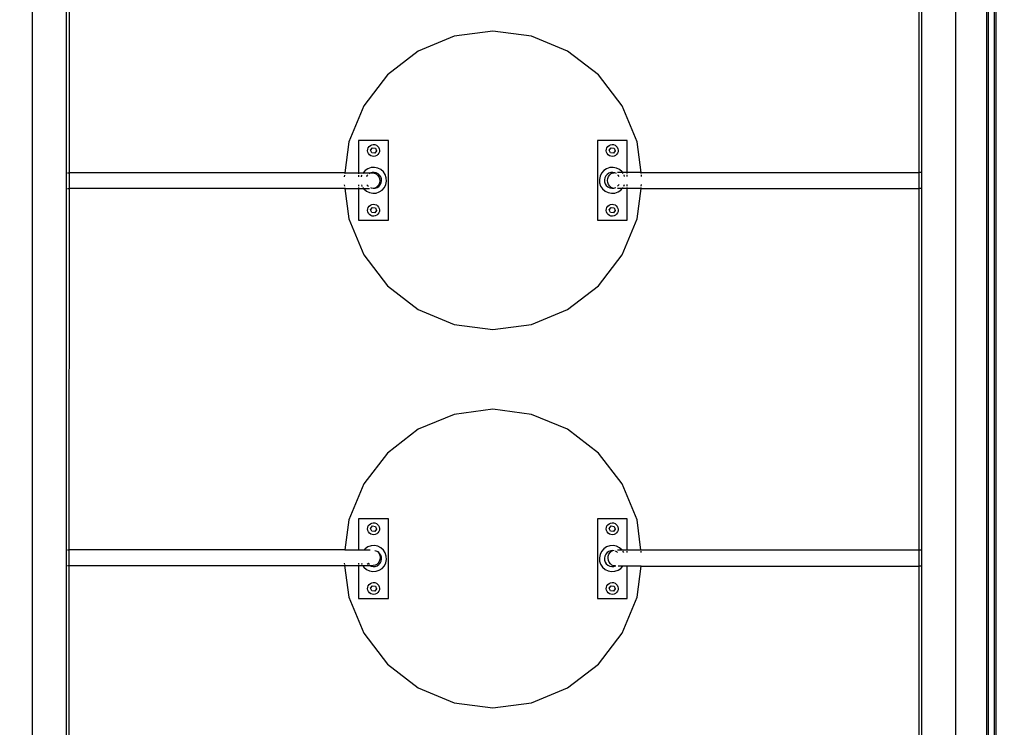
# Model space of a CAD drawing. Units: millimetres. Extents: x 1323 to 13854, y 973 to 14202.
# Drawn here: x 6520 to 7510, y 6988 to 7699 of the extents above; entities that cross this region are included whole.
import ezdxf

# ---------------------------------------------------------------- set-up
doc = ezdxf.new("R2010")
doc.units = ezdxf.units.MM
doc.layers.add('Bergen', color=7, linetype='Continuous')
doc.layers.add('Mått', color=7, linetype='Continuous')
doc.styles.get("Standard").update_dxf_attribs({"font": 'arial.ttf', "height": 185})
doc.dimstyles.new('LF', dxfattribs={"dimtxt": 185, "dimasz": 120, "dimexe": 50, "dimexo": 300, "dimgap": 50, "dimtad": 1, "dimtih": 1, "dimtoh": 1, "dimdec": 0, "dimrnd": 10, "dimtxsty": 'Standard', "dimcen": 2.5, "dimadec": 0, "dimazin": 0, "dimtfac": 1, "dimtdec": 0, "dimtmove": 0, "dimatfit": 3, "dimfxl": 1, "dimarcsym": 0})

# ---------------------------------------------------------------- blocks, each defined once
blk = doc.blocks.new('*D3')
at = {"layer": 'Defpoints', "color": 0, "transparency": 16777216}
for p in [(3649.7, 13407.06), (8995.55, 973.06), (13269.6, 973.06)]:
    blk.add_point(p, dxfattribs=at)
at = {"layer": 'Mått', "color": 0, "lineweight": -2, "transparency": 16777216}
for p, q in [((3949.7, 13407.06), (13319.6, 13407.06)), ((13269.6, 13287.06), (13269.6, 7334.58)), ((13269.6, 1093.06), (13269.6, 7045.54)), ((9295.55, 973.06), (13319.6, 973.06))]:
    blk.add_line(p, q, dxfattribs=at)
at = {"layer": 'Mått', "color": 0, "transparency": 16777216}
for points in [[(13249.6, 13287.06), (13289.6, 13287.06), (13269.6, 13407.06)], [(13249.6, 1093.06), (13289.6, 1093.06), (13269.6, 973.06)]]:
    blk.add_solid(points, dxfattribs=at)
at = {"layer": 'Mått', "color": 0, "transparency": 16777216, "insert": (13269.6, 7190.06), "char_height": 185, "attachment_point": 5}
blk.add_mtext('12430mm', dxfattribs=at)
blk = doc.blocks.new('*D4')
at = {"layer": 'Defpoints', "color": 0, "transparency": 16777216}
for p in [(12573.82, 13644.73), (1322.93, 11070.12), (12573.82, 5665.68)]:
    blk.add_point(p, dxfattribs=at)
at = {"layer": 'Mått', "color": 0, "lineweight": -2, "transparency": 16777216}
for p, q in [((1322.93, 11370.12), (1322.93, 13694.73)), ((12573.82, 5965.68), (12573.82, 13694.73)), ((1442.93, 13644.73), (12453.82, 13644.73))]:
    blk.add_line(p, q, dxfattribs=at)
at = {"layer": 'Mått', "color": 0, "transparency": 16777216}
for points in [[(1442.93, 13664.73), (1442.93, 13624.73), (1322.93, 13644.73)], [(12453.82, 13664.73), (12453.82, 13624.73), (12573.82, 13644.73)]]:
    blk.add_solid(points, dxfattribs=at)
at = {"layer": 'Mått', "color": 0, "transparency": 16777216, "insert": (6948.37, 13789.19), "char_height": 185, "attachment_point": 5}
blk.add_mtext('11250mm', dxfattribs=at)

msp = doc.modelspace()

# ---------------------------------------------------------------- linework, layer by layer
at = {"layer": 'Bergen'}
for p, q in [((7461.19, 8117.66), (7461.19, 6191.31)), ((6533.2, 6191.05), (6533.2, 8117.39)), ((7492.19, 8094.47), (7492.19, 6245.41)), ((7494.02, 8094.47), (7494.02, 6245.41)), ((7500.37, 6245.41), (7500.37, 8094.47)), ((7502.2, 6245.41), (7502.2, 8094.47)), ((7426.92, 8083.39), (7426.89, 6248.64)), ((6567.47, 6225.32), (6567.51, 8060.07)), ((6570.2, 7545.51), (6570.2, 7908.8)), ((7424.21, 7908.41), (7424.2, 7545.65)), ((6957.24, 7682.76), (6921.06, 7667.78)), ((6996.06, 7687.87), (6957.24, 7682.76)), ((7034.89, 7682.76), (6996.06, 7687.87)), ((7071.06, 7667.78), (7034.89, 7682.76)), ((6921.06, 7667.78), (6890, 7643.94)), ((7102.13, 7643.94), (7071.06, 7667.78)), ((6890, 7643.94), (6866.16, 7612.87)), ((7125.97, 7612.87), (7102.13, 7643.94)), ((6866.16, 7612.87), (6851.17, 7576.7)), ((7140.95, 7576.7), (7125.97, 7612.87)), ((6851.17, 7576.7), (6847.07, 7545.51)), ((6891.06, 7577.87), (6861.06, 7577.87)), ((6861.06, 7577.87), (6861.06, 7545.51)), ((6872.87, 7572.95), (6874.29, 7573.61)), ((6874.29, 7573.61), (6875.83, 7573.87)), ((6875.83, 7573.87), (6877.39, 7573.73)), ((6877.39, 7573.73), (6878.86, 7573.18)), ((6878.86, 7573.18), (6880.14, 7572.28)), ((6891.06, 7497.87), (6891.06, 7577.87)), ((7131.06, 7577.87), (7101.06, 7577.87)), ((7101.06, 7577.87), (7101.06, 7497.87)), ((7112.87, 7572.95), (7114.29, 7573.61)), ((7114.29, 7573.61), (7115.83, 7573.87)), ((7115.83, 7573.87), (7117.39, 7573.73)), ((7117.39, 7573.73), (7118.86, 7573.18)), ((7118.86, 7573.18), (7120.14, 7572.28)), ((7131.06, 7545.65), (7131.06, 7577.87)), ((7145.04, 7545.65), (7140.95, 7576.7)), ((6870.07, 7567.64), (6870.21, 7569.2)), ((6870.33, 7566.1), (6870.07, 7567.64)), ((6870.21, 7569.2), (6870.76, 7570.67)), ((6870.99, 7564.68), (6870.33, 7566.1)), ((6870.76, 7570.67), (6871.66, 7571.95)), ((6871.99, 7563.47), (6870.99, 7564.68)), ((6871.66, 7571.95), (6872.87, 7572.95)), ((6873.26, 7562.57), (6871.99, 7563.47)), ((6873.09, 7568.26), (6874.91, 7570.64)), ((6874.24, 7565.49), (6873.09, 7568.26)), ((6877.22, 7565.11), (6874.24, 7565.49)), ((6874.91, 7570.64), (6877.88, 7570.26)), ((6879.04, 7567.49), (6877.22, 7565.11)), ((6877.88, 7570.26), (6879.04, 7567.49)), ((6880.47, 7563.8), (6879.26, 7562.8)), ((6880.14, 7572.28), (6881.14, 7571.07)), ((6881.37, 7565.08), (6880.47, 7563.8)), ((6881.14, 7571.07), (6881.79, 7569.65)), ((6881.91, 7566.55), (6881.37, 7565.08)), ((6881.79, 7569.65), (6882.06, 7568.1)), ((6882.06, 7568.1), (6881.91, 7566.55)), ((7110.07, 7567.64), (7110.21, 7569.2)), ((7110.33, 7566.1), (7110.07, 7567.64)), ((7110.21, 7569.2), (7110.76, 7570.67)), ((7110.99, 7564.68), (7110.33, 7566.1)), ((7110.76, 7570.67), (7111.66, 7571.95)), ((7111.99, 7563.47), (7110.99, 7564.68)), ((7111.66, 7571.95), (7112.87, 7572.95)), ((7113.26, 7562.57), (7111.99, 7563.47)), ((7113.09, 7568.26), (7114.91, 7570.64)), ((7114.24, 7565.49), (7113.09, 7568.26)), ((7117.22, 7565.11), (7114.24, 7565.49)), ((7114.91, 7570.64), (7117.88, 7570.26)), ((7119.04, 7567.49), (7117.22, 7565.11)), ((7117.88, 7570.26), (7119.04, 7567.49)), ((7120.47, 7563.8), (7119.26, 7562.8)), ((7120.14, 7572.28), (7121.14, 7571.07)), ((7121.37, 7565.08), (7120.47, 7563.8)), ((7121.14, 7571.07), (7121.79, 7569.65)), ((7121.91, 7566.55), (7121.37, 7565.08)), ((7121.79, 7569.65), (7122.06, 7568.1)), ((7122.06, 7568.1), (7121.91, 7566.55)), ((6874.73, 7562.02), (6873.26, 7562.57)), ((6876.29, 7561.88), (6874.73, 7562.02)), ((6877.84, 7562.14), (6876.29, 7561.88)), ((6879.26, 7562.8), (6877.84, 7562.14)), ((7114.73, 7562.02), (7113.26, 7562.57)), ((7116.29, 7561.88), (7114.73, 7562.02)), ((7117.84, 7562.14), (7116.29, 7561.88)), ((7119.26, 7562.8), (7117.84, 7562.14)), ((6568.21, 7545.51), (6568.85, 7545.51)), ((6569.13, 7545.51), (6569.59, 7545.51)), ((6569.78, 7545.51), (6570.2, 7545.51)), ((6570.2, 7529.51), (6570.2, 7545.51)), ((6847.07, 7545.51), (6570.2, 7545.51)), ((6847.07, 7545.51), (6846.93, 7544.44)), ((6847.07, 7545.51), (6861.06, 7545.51)), ((6861.06, 7545.51), (6861.06, 7544.44)), ((6861.06, 7545.51), (6865.59, 7545.51)), ((6865.27, 7545.14), (6864.92, 7544.44)), ((6865.59, 7545.51), (6865.27, 7545.14)), ((6867.52, 7547.7), (6865.59, 7545.51)), ((6865.59, 7545.51), (6872.09, 7545.51)), ((6870.35, 7549.58), (6867.52, 7547.7)), ((6873.58, 7550.67), (6870.35, 7549.58)), ((6872.57, 7545.06), (6871.65, 7544.44)), ((6873.29, 7545.3), (6872.57, 7545.06)), ((6873.29, 7545.3), (6874.81, 7545.51)), ((6873.93, 7545.51), (6873.29, 7545.3)), ((6876.98, 7550.89), (6873.58, 7550.67)), ((6874.55, 7545.72), (6873.93, 7545.51)), ((6873.93, 7545.51), (6874.81, 7545.51)), ((6876.64, 7545.86), (6874.55, 7545.72)), ((6874.81, 7545.51), (6876.74, 7545.24)), ((6878.68, 7545.45), (6876.64, 7545.86)), ((6876.74, 7545.24), (6878.54, 7544.44)), ((6880.32, 7550.22), (6876.98, 7550.89)), ((6878.54, 7544.44), (6880.09, 7543.17)), ((6880.56, 7544.52), (6878.68, 7545.45)), ((6883.37, 7548.71), (6880.32, 7550.22)), ((6882.12, 7543.14), (6880.56, 7544.52)), ((6885.92, 7546.46), (6883.37, 7548.71)), ((6887.81, 7543.62), (6885.92, 7546.46)), ((6888.9, 7540.39), (6887.81, 7543.62)), ((7105.27, 7545.14), (7103.76, 7542.09)), ((7107.52, 7547.7), (7105.27, 7545.14)), ((7110.35, 7549.58), (7107.52, 7547.7)), ((7110.84, 7543.9), (7109.46, 7542.33)), ((7113.58, 7550.67), (7110.35, 7549.58)), ((7112.57, 7545.06), (7110.84, 7543.9)), ((7114.55, 7545.72), (7112.57, 7545.06)), ((7113.48, 7543.31), (7115.02, 7544.58)), ((7116.98, 7550.89), (7113.58, 7550.67)), ((7116.64, 7545.86), (7114.55, 7545.72)), ((7115.02, 7544.58), (7116.83, 7545.38)), ((7118.11, 7545.56), (7116.64, 7545.86)), ((7116.83, 7545.38), (7118.11, 7545.56)), ((7120.32, 7550.22), (7116.98, 7550.89)), ((7118.68, 7545.45), (7118.11, 7545.56)), ((7120.43, 7544.58), (7118.68, 7545.45)), ((7123.37, 7548.71), (7120.32, 7550.22)), ((7126.46, 7545.65), (7121.48, 7545.65)), ((7125.92, 7546.46), (7123.37, 7548.71)), ((7126.46, 7545.65), (7125.92, 7546.46)), ((7127.17, 7544.58), (7126.46, 7545.65)), ((7131.06, 7545.65), (7126.46, 7545.65)), ((7131.06, 7544.58), (7131.06, 7545.65)), ((7145.04, 7545.65), (7131.06, 7545.65)), ((7145.18, 7544.58), (7145.04, 7545.65)), ((7145.04, 7545.65), (7424.2, 7545.65)), ((7424.62, 7545.65), (7424.2, 7545.65)), ((7424.2, 7545.65), (7424.2, 7529.65)), ((7425.27, 7545.65), (7424.8, 7545.65)), ((7426.18, 7545.65), (7425.54, 7545.65)), ((6846.76, 7543.17), (6846.54, 7541.51)), ((6846.64, 7533.51), (6846.86, 7531.86)), ((6861.06, 7543.17), (6861.06, 7541.51)), ((6861.06, 7533.51), (6861.06, 7531.86)), ((6863.76, 7542.09), (6863.64, 7541.51)), ((6864.29, 7543.17), (6863.76, 7542.09)), ((6863.92, 7533.51), (6864.39, 7532.13)), ((6869.46, 7542.33), (6869.05, 7541.51)), ((6870.19, 7543.17), (6869.46, 7542.33)), ((6869.47, 7533.51), (6870.07, 7532.61)), ((6880.09, 7543.17), (6881.28, 7541.51)), ((6881.28, 7533.51), (6880.09, 7531.86)), ((6881.28, 7541.51), (6882.02, 7539.58)), ((6882.02, 7535.44), (6881.28, 7533.51)), ((6882.02, 7539.58), (6882.28, 7537.51)), ((6882.28, 7537.51), (6882.02, 7535.44)), ((6883.28, 7541.4), (6882.12, 7543.14)), ((6882.74, 7533.42), (6883.67, 7535.29)), ((6883.95, 7539.42), (6883.28, 7541.4)), ((6883.67, 7535.29), (6884.08, 7537.34)), ((6884.08, 7537.34), (6883.95, 7539.42)), ((6886.93, 7530.61), (6888.44, 7533.66)), ((6888.44, 7533.66), (6889.11, 7537)), ((6889.11, 7537), (6888.9, 7540.39)), ((7103.76, 7542.09), (7103.09, 7538.75)), ((7103.09, 7538.75), (7103.3, 7535.35)), ((7103.3, 7535.35), (7104.39, 7532.13)), ((7108.53, 7540.46), (7108.12, 7538.41)), ((7108.12, 7538.41), (7108.25, 7536.33)), ((7108.25, 7536.33), (7108.92, 7534.35)), ((7109.46, 7542.33), (7108.53, 7540.46)), ((7108.92, 7534.35), (7110.07, 7532.61)), ((7111.29, 7537.65), (7111.54, 7539.72)), ((7111.54, 7535.58), (7111.29, 7537.65)), ((7111.54, 7539.72), (7112.29, 7541.65)), ((7112.29, 7533.65), (7111.54, 7535.58)), ((7112.29, 7541.65), (7113.48, 7543.31)), ((7113.48, 7532), (7112.29, 7533.65)), ((7122.12, 7543.14), (7121.93, 7543.31)), ((7123.11, 7541.65), (7122.12, 7543.14)), ((7122.74, 7533.42), (7122.86, 7533.65)), ((7127.62, 7532), (7128.44, 7533.65)), ((7128.47, 7541.65), (7127.91, 7543.31)), ((7131.06, 7541.65), (7131.06, 7543.31)), ((7131.06, 7532), (7131.06, 7533.65)), ((7145.29, 7532), (7145.51, 7533.65)), ((7145.57, 7541.65), (7145.35, 7543.31)), ((6568.21, 7529.51), (6568.85, 7529.51)), ((6569.13, 7529.51), (6569.59, 7529.51)), ((6569.78, 7529.51), (6570.2, 7529.51)), ((6570.19, 7166.79), (6570.2, 7529.51)), ((6847.16, 7529.51), (6570.2, 7529.51)), ((6847.02, 7530.58), (6847.16, 7529.51)), ((6847.16, 7529.51), (6851.17, 7499.05)), ((6847.16, 7529.51), (6861.06, 7529.51)), ((6861.06, 7530.58), (6861.06, 7529.51)), ((6861.06, 7529.51), (6861.06, 7497.87)), ((6861.06, 7529.51), (6866.13, 7529.51)), ((6864.39, 7532.13), (6864.57, 7531.86)), ((6865.42, 7530.58), (6866.13, 7529.51)), ((6866.13, 7529.51), (6866.28, 7529.29)), ((6866.13, 7529.51), (6872.09, 7529.51)), ((6866.28, 7529.29), (6868.83, 7527.04)), ((6868.83, 7527.04), (6871.88, 7525.53)), ((6870.07, 7532.61), (6870.93, 7531.86)), ((6871.88, 7525.53), (6875.22, 7524.86)), ((6872.95, 7530.58), (6873.51, 7530.3)), ((6873.51, 7530.3), (6875.56, 7529.89)), ((6875.22, 7524.86), (6878.62, 7525.08)), ((6875.56, 7529.89), (6877.22, 7530)), ((6878.54, 7530.58), (6877.22, 7530)), ((6877.22, 7530), (6877.64, 7530.03)), ((6877.64, 7530.03), (6879.62, 7530.69)), ((6880.09, 7531.86), (6878.54, 7530.58)), ((6878.62, 7525.08), (6881.85, 7526.17)), ((6879.62, 7530.69), (6881.36, 7531.85)), ((6881.36, 7531.85), (6882.74, 7533.42)), ((6881.85, 7526.17), (6884.68, 7528.05)), ((6884.68, 7528.05), (6886.93, 7530.61)), ((7104.39, 7532.13), (7106.28, 7529.29)), ((7106.28, 7529.29), (7108.83, 7527.04)), ((7108.83, 7527.04), (7111.88, 7525.53)), ((7110.07, 7532.61), (7111.64, 7531.23)), ((7111.64, 7531.23), (7113.51, 7530.3)), ((7111.88, 7525.53), (7115.22, 7524.86)), ((7115.02, 7530.72), (7113.48, 7532)), ((7113.51, 7530.3), (7115.56, 7529.89)), ((7116.73, 7529.97), (7115.02, 7530.72)), ((7115.22, 7524.86), (7118.62, 7525.08)), ((7115.56, 7529.89), (7116.73, 7529.97)), ((7116.73, 7529.97), (7117.64, 7530.03)), ((7117.64, 7530.03), (7119.62, 7530.69)), ((7118.62, 7525.08), (7121.85, 7526.17)), ((7119.62, 7530.69), (7119.67, 7530.72)), ((7126.09, 7529.65), (7121.48, 7529.65)), ((7121.49, 7532), (7122.74, 7533.42)), ((7121.85, 7526.17), (7124.68, 7528.05)), ((7124.68, 7528.05), (7126.09, 7529.65)), ((7126.09, 7529.65), (7126.93, 7530.61)), ((7131.06, 7529.65), (7126.09, 7529.65)), ((7126.93, 7530.61), (7126.99, 7530.72)), ((7131.06, 7529.65), (7131.06, 7530.72)), ((7131.06, 7497.87), (7131.06, 7529.65)), ((7144.98, 7529.65), (7131.06, 7529.65)), ((7140.95, 7499.05), (7144.98, 7529.65)), ((7144.98, 7529.65), (7145.12, 7530.72)), ((7144.98, 7529.65), (7424.2, 7529.65)), ((7424.62, 7529.65), (7424.2, 7529.65)), ((7424.2, 7529.65), (7424.2, 7166.4)), ((7425.27, 7529.65), (7424.8, 7529.65)), ((7426.18, 7529.65), (7425.54, 7529.65)), ((6874.29, 7513.61), (6875.83, 7513.87)), ((6875.83, 7513.87), (6877.39, 7513.73)), ((6877.39, 7513.73), (6878.86, 7513.18)), ((7114.29, 7513.61), (7115.83, 7513.87)), ((7115.83, 7513.87), (7117.39, 7513.73)), ((7117.39, 7513.73), (7118.86, 7513.18)), ((6870.07, 7507.64), (6870.21, 7509.2)), ((6870.33, 7506.1), (6870.07, 7507.64)), ((6870.21, 7509.2), (6870.76, 7510.67)), ((6870.99, 7504.68), (6870.33, 7506.1)), ((6870.76, 7510.67), (6871.66, 7511.95)), ((6871.99, 7503.47), (6870.99, 7504.68)), ((6871.66, 7511.95), (6872.87, 7512.95)), ((6872.87, 7512.95), (6874.29, 7513.61)), ((6873.09, 7508.26), (6874.91, 7510.64)), ((6874.24, 7505.49), (6873.09, 7508.26)), ((6877.22, 7505.11), (6874.24, 7505.49)), ((6874.91, 7510.64), (6877.88, 7510.26)), ((6879.04, 7507.49), (6877.22, 7505.11)), ((6877.88, 7510.26), (6879.04, 7507.49)), ((6878.86, 7513.18), (6880.14, 7512.28)), ((6880.14, 7512.28), (6881.14, 7511.07)), ((6881.37, 7505.08), (6880.47, 7503.8)), ((6881.14, 7511.07), (6881.79, 7509.65)), ((6881.91, 7506.55), (6881.37, 7505.08)), ((6881.79, 7509.65), (6882.06, 7508.1)), ((6882.06, 7508.1), (6881.91, 7506.55)), ((7110.07, 7507.64), (7110.21, 7509.2)), ((7110.33, 7506.1), (7110.07, 7507.64)), ((7110.21, 7509.2), (7110.76, 7510.67)), ((7110.99, 7504.68), (7110.33, 7506.1)), ((7110.76, 7510.67), (7111.66, 7511.95)), ((7111.99, 7503.47), (7110.99, 7504.68)), ((7111.66, 7511.95), (7112.87, 7512.95)), ((7112.87, 7512.95), (7114.29, 7513.61)), ((7113.09, 7508.26), (7114.91, 7510.64)), ((7114.24, 7505.49), (7113.09, 7508.26)), ((7117.22, 7505.11), (7114.24, 7505.49)), ((7114.91, 7510.64), (7117.88, 7510.26)), ((7119.04, 7507.49), (7117.22, 7505.11)), ((7117.88, 7510.26), (7119.04, 7507.49)), ((7118.86, 7513.18), (7120.14, 7512.28)), ((7120.14, 7512.28), (7121.14, 7511.07)), ((7121.37, 7505.08), (7120.47, 7503.8)), ((7121.14, 7511.07), (7121.79, 7509.65)), ((7121.91, 7506.55), (7121.37, 7505.08)), ((7121.79, 7509.65), (7122.06, 7508.1)), ((7122.06, 7508.1), (7121.91, 7506.55)), ((6851.17, 7499.05), (6866.16, 7462.87)), ((6861.06, 7497.87), (6891.06, 7497.87)), ((6873.26, 7502.57), (6871.99, 7503.47)), ((6874.73, 7502.02), (6873.26, 7502.57)), ((6876.29, 7501.88), (6874.73, 7502.02)), ((6877.84, 7502.14), (6876.29, 7501.88)), ((6879.26, 7502.8), (6877.84, 7502.14)), ((6880.47, 7503.8), (6879.26, 7502.8)), ((7101.06, 7497.87), (7131.06, 7497.87)), ((7113.26, 7502.57), (7111.99, 7503.47)), ((7114.73, 7502.02), (7113.26, 7502.57)), ((7116.29, 7501.88), (7114.73, 7502.02)), ((7117.84, 7502.14), (7116.29, 7501.88)), ((7119.26, 7502.8), (7117.84, 7502.14)), ((7120.47, 7503.8), (7119.26, 7502.8)), ((7125.97, 7462.87), (7140.95, 7499.05)), ((6866.16, 7462.87), (6890, 7431.81)), ((7102.13, 7431.81), (7125.97, 7462.87)), ((6890, 7431.81), (6921.06, 7407.97)), ((7071.06, 7407.97), (7102.13, 7431.81)), ((6921.06, 7407.97), (6957.24, 7392.99)), ((7034.89, 7392.99), (7071.06, 7407.97)), ((6957.24, 7392.99), (6996.06, 7387.87)), ((6996.06, 7387.87), (7034.89, 7392.99)), ((6996.06, 7307.87), (6957.24, 7302.76)), ((7034.89, 7302.76), (6996.06, 7307.87)), ((6957.24, 7302.76), (6921.06, 7287.78)), ((7071.06, 7287.78), (7034.89, 7302.76)), ((6921.06, 7287.78), (6890, 7263.94)), ((7102.13, 7263.94), (7071.06, 7287.78)), ((6890, 7263.94), (6866.16, 7232.87)), ((7125.97, 7232.87), (7102.13, 7263.94)), ((6866.16, 7232.87), (6851.17, 7196.7)), ((7140.95, 7196.7), (7125.97, 7232.87)), ((6891.06, 7197.87), (6861.06, 7197.87)), ((6861.06, 7197.87), (6861.06, 7166.79)), ((6891.06, 7117.87), (6891.06, 7197.87)), ((7131.06, 7197.87), (7101.06, 7197.87)), ((7101.06, 7197.87), (7101.06, 7117.87)), ((7131.06, 7166.4), (7131.06, 7197.87)), ((6851.17, 7196.7), (6847.24, 7166.79)), ((6870.07, 7187.64), (6870.21, 7189.2)), ((6870.33, 7186.1), (6870.07, 7187.64)), ((6870.21, 7189.2), (6870.76, 7190.67)), ((6870.76, 7190.67), (6871.66, 7191.95)), ((6871.66, 7191.95), (6872.87, 7192.95)), ((6872.87, 7192.95), (6874.29, 7193.61)), ((6873.09, 7188.26), (6874.91, 7190.64)), ((6874.24, 7185.49), (6873.09, 7188.26)), ((6874.29, 7193.61), (6875.83, 7193.87)), ((6874.91, 7190.64), (6877.88, 7190.26)), ((6875.83, 7193.87), (6877.39, 7193.73)), ((6879.04, 7187.49), (6877.22, 7185.11)), ((6877.39, 7193.73), (6878.86, 7193.18)), ((6877.88, 7190.26), (6879.04, 7187.49)), ((6878.86, 7193.18), (6880.14, 7192.28)), ((6880.14, 7192.28), (6881.14, 7191.07)), ((6881.14, 7191.07), (6881.79, 7189.65)), ((6881.79, 7189.65), (6882.06, 7188.1)), ((6882.06, 7188.1), (6881.91, 7186.55)), ((7110.07, 7187.64), (7110.21, 7189.2)), ((7110.33, 7186.1), (7110.07, 7187.64)), ((7110.21, 7189.2), (7110.76, 7190.67)), ((7110.76, 7190.67), (7111.66, 7191.95)), ((7111.66, 7191.95), (7112.87, 7192.95)), ((7112.87, 7192.95), (7114.29, 7193.61)), ((7113.09, 7188.26), (7114.91, 7190.64)), ((7114.24, 7185.49), (7113.09, 7188.26)), ((7114.29, 7193.61), (7115.83, 7193.87)), ((7114.91, 7190.64), (7117.88, 7190.26)), ((7115.83, 7193.87), (7117.39, 7193.73)), ((7119.04, 7187.49), (7117.22, 7185.11)), ((7117.39, 7193.73), (7118.86, 7193.18)), ((7117.88, 7190.26), (7119.04, 7187.49)), ((7118.86, 7193.18), (7120.14, 7192.28)), ((7120.14, 7192.28), (7121.14, 7191.07)), ((7121.14, 7191.07), (7121.79, 7189.65)), ((7121.79, 7189.65), (7122.06, 7188.1)), ((7122.06, 7188.1), (7121.91, 7186.55)), ((7144.94, 7166.4), (7140.95, 7196.7)), ((6870.99, 7184.68), (6870.33, 7186.1)), ((6871.99, 7183.47), (6870.99, 7184.68)), ((6873.26, 7182.57), (6871.99, 7183.47)), ((6874.73, 7182.02), (6873.26, 7182.57)), ((6877.22, 7185.11), (6874.24, 7185.49)), ((6876.29, 7181.88), (6874.73, 7182.02)), ((6877.84, 7182.14), (6876.29, 7181.88)), ((6879.26, 7182.8), (6877.84, 7182.14)), ((6880.47, 7183.8), (6879.26, 7182.8)), ((6881.37, 7185.08), (6880.47, 7183.8)), ((6881.91, 7186.55), (6881.37, 7185.08)), ((7110.99, 7184.68), (7110.33, 7186.1)), ((7111.99, 7183.47), (7110.99, 7184.68)), ((7113.26, 7182.57), (7111.99, 7183.47)), ((7114.73, 7182.02), (7113.26, 7182.57)), ((7117.22, 7185.11), (7114.24, 7185.49)), ((7116.29, 7181.88), (7114.73, 7182.02)), ((7117.84, 7182.14), (7116.29, 7181.88)), ((7119.26, 7182.8), (7117.84, 7182.14)), ((7120.47, 7183.8), (7119.26, 7182.8)), ((7121.37, 7185.08), (7120.47, 7183.8)), ((7121.91, 7186.55), (7121.37, 7185.08)), ((6867.52, 7167.7), (6866.72, 7166.79)), ((6870.35, 7169.58), (6867.52, 7167.7)), ((6873.58, 7170.67), (6870.35, 7169.58)), ((6876.98, 7170.89), (6873.58, 7170.67)), ((6880.32, 7170.22), (6876.98, 7170.89)), ((6883.37, 7168.71), (6880.32, 7170.22)), ((6885.92, 7166.46), (6883.37, 7168.71)), ((7107.52, 7167.7), (7105.27, 7165.14)), ((7110.35, 7169.58), (7107.52, 7167.7)), ((7113.58, 7170.67), (7110.35, 7169.58)), ((7116.98, 7170.89), (7113.58, 7170.67)), ((7120.32, 7170.22), (7116.98, 7170.89)), ((7123.37, 7168.71), (7120.32, 7170.22)), ((7125.92, 7166.46), (7123.37, 7168.71)), ((6568.21, 7166.79), (6568.85, 7166.79)), ((6569.13, 7166.79), (6569.59, 7166.79)), ((6569.78, 7166.79), (6570.19, 7166.79)), ((6570.19, 7150.8), (6570.19, 7166.79)), ((6847.24, 7166.79), (6570.19, 7166.79)), ((6847.24, 7166.79), (6847.21, 7166.59)), ((6847.24, 7166.79), (6861.06, 7166.79)), ((6861.06, 7166.79), (6861.06, 7166.59)), ((6861.06, 7166.79), (6866.72, 7166.79)), ((6866.72, 7166.79), (6866.54, 7166.59)), ((6866.72, 7166.79), (6872.68, 7166.79)), ((6878.68, 7165.45), (6877.32, 7165.72)), ((6880.56, 7164.52), (6878.68, 7165.45)), ((6882.12, 7163.14), (6880.56, 7164.52)), ((6880.56, 7164.52), (6881.6, 7163.02)), ((6881.6, 7163.02), (6882.36, 7161.11)), ((6883.28, 7161.4), (6882.12, 7163.14)), ((6882.36, 7161.11), (6882.66, 7159.05)), ((6882.66, 7159.05), (6882.48, 7156.97)), ((6883.95, 7159.42), (6883.28, 7161.4)), ((6883.67, 7155.29), (6884.08, 7157.34)), ((6884.08, 7157.34), (6883.95, 7159.42)), ((6887.81, 7163.62), (6885.92, 7166.46)), ((6888.9, 7160.39), (6887.81, 7163.62)), ((6889.11, 7157), (6888.9, 7160.39)), ((7103.76, 7162.09), (7103.09, 7158.75)), ((7103.09, 7158.75), (7103.3, 7155.35)), ((7105.27, 7165.14), (7103.76, 7162.09)), ((7108.53, 7160.46), (7108.12, 7158.41)), ((7108.12, 7158.41), (7108.25, 7156.33)), ((7109.46, 7162.33), (7108.53, 7160.46)), ((7110.84, 7163.9), (7109.46, 7162.33)), ((7112.57, 7165.06), (7110.84, 7163.9)), ((7111.89, 7158.15), (7112.07, 7160.23)), ((7112.19, 7156.09), (7111.89, 7158.15)), ((7112.07, 7160.23), (7112.73, 7162.19)), ((7114.55, 7165.72), (7112.57, 7165.06)), ((7112.73, 7162.19), (7113.81, 7163.88)), ((7113.81, 7163.88), (7115.25, 7165.21)), ((7116.52, 7165.85), (7114.55, 7165.72)), ((7115.25, 7165.21), (7116.52, 7165.85)), ((7116.64, 7165.86), (7116.52, 7165.85)), ((7117.91, 7165.6), (7116.64, 7165.86)), ((7120.56, 7164.52), (7119.17, 7165.21)), ((7121.28, 7163.88), (7120.56, 7164.52)), ((7125.96, 7166.4), (7121.31, 7166.4)), ((7125.96, 7166.4), (7125.92, 7166.46)), ((7131.06, 7166.4), (7125.96, 7166.4)), ((7127.63, 7163.88), (7126.75, 7165.21)), ((7144.94, 7166.4), (7131.06, 7166.4)), ((7131.06, 7163.88), (7131.06, 7165.21)), ((7424.2, 7166.4), (7144.94, 7166.4)), ((7145.27, 7163.88), (7145.1, 7165.21)), ((7424.62, 7166.4), (7424.2, 7166.4)), ((7424.2, 7166.4), (7424.2, 7150.41)), ((7425.27, 7166.4), (7424.8, 7166.4)), ((7426.18, 7166.4), (7425.54, 7166.4)), ((6568.21, 7150.8), (6568.85, 7150.8)), ((6569.13, 7150.8), (6569.59, 7150.8)), ((6569.78, 7150.8), (6570.19, 7150.8)), ((6570.19, 6785.79), (6570.19, 7150.8)), ((6570.19, 7150.8), (6846.99, 7150.8)), ((6846.66, 7153.32), (6846.84, 7152)), ((6846.99, 7150.8), (6851.17, 7119.05)), ((6846.99, 7150.8), (6861.06, 7150.8)), ((6861.06, 7153.32), (6861.06, 7152)), ((6861.06, 7150.8), (6861.06, 7117.87)), ((6861.06, 7150.8), (6865.27, 7150.8)), ((6863.99, 7153.32), (6864.39, 7152.13)), ((6864.39, 7152.13), (6864.48, 7152)), ((6865.27, 7150.8), (6866.28, 7149.29)), ((6865.27, 7150.8), (6872.51, 7150.8)), ((6866.28, 7149.29), (6868.83, 7147.04)), ((6869.6, 7153.32), (6870.07, 7152.61)), ((6870.07, 7152.61), (6870.77, 7152)), ((6870.68, 7152.96), (6870.42, 7153.32)), ((6871.87, 7152), (6870.68, 7152.96)), ((6872.51, 7150.8), (6873.51, 7150.3)), ((6872.51, 7150.8), (6875.78, 7150.8)), ((6873.51, 7150.3), (6875.56, 7149.89)), ((6875.56, 7149.89), (6877.64, 7150.03)), ((6877.61, 7151.14), (6875.78, 7150.8)), ((6879.3, 7152), (6877.61, 7151.14)), ((6877.64, 7150.03), (6879.62, 7150.69)), ((6880.74, 7153.32), (6879.3, 7152)), ((6879.62, 7150.69), (6881.36, 7151.85)), ((6881.83, 7155.02), (6880.74, 7153.32)), ((6881.36, 7151.85), (6882.74, 7153.42)), ((6882.48, 7156.97), (6881.83, 7155.02)), ((6881.85, 7146.17), (6884.68, 7148.05)), ((6882.74, 7153.42), (6883.67, 7155.29)), ((6884.68, 7148.05), (6886.93, 7150.61)), ((6886.93, 7150.61), (6888.44, 7153.66)), ((6888.44, 7153.66), (6889.11, 7157)), ((7103.3, 7155.35), (7104.39, 7152.13)), ((7104.39, 7152.13), (7106.28, 7149.29)), ((7106.28, 7149.29), (7108.83, 7147.04)), ((7108.25, 7156.33), (7108.92, 7154.35)), ((7108.92, 7154.35), (7110.07, 7152.61)), ((7110.07, 7152.61), (7111.64, 7151.23)), ((7111.64, 7151.23), (7113.51, 7150.3)), ((7112.96, 7154.19), (7112.19, 7156.09)), ((7114.13, 7152.57), (7112.96, 7154.19)), ((7113.51, 7150.3), (7115.56, 7149.89)), ((7115.64, 7151.36), (7114.13, 7152.57)), ((7115.56, 7149.89), (7117.64, 7150.03)), ((7117.38, 7150.62), (7115.64, 7151.36)), ((7118.9, 7150.45), (7117.38, 7150.62)), ((7117.64, 7150.03), (7118.9, 7150.45)), ((7118.9, 7150.45), (7119.49, 7150.65)), ((7121.85, 7146.17), (7124.68, 7148.05)), ((7126.76, 7150.41), (7121.87, 7150.41)), ((7124.68, 7148.05), (7126.76, 7150.41)), ((7126.76, 7150.41), (7126.93, 7150.61)), ((7131.06, 7150.41), (7126.76, 7150.41)), ((7131.06, 7150.41), (7131.06, 7150.62)), ((7131.06, 7117.87), (7131.06, 7150.41)), ((7145.08, 7150.41), (7131.06, 7150.41)), ((7140.95, 7119.05), (7145.08, 7150.41)), ((7145.08, 7150.41), (7145.11, 7150.62)), ((7145.08, 7150.41), (7424.2, 7150.41)), ((7424.62, 7150.41), (7424.2, 7150.41)), ((7424.2, 7150.41), (7424.2, 6785.56)), ((7425.27, 7150.41), (7424.8, 7150.41)), ((7426.18, 7150.41), (7425.54, 7150.41)), ((6868.83, 7147.04), (6871.88, 7145.53)), ((6871.88, 7145.53), (6875.22, 7144.86)), ((6875.22, 7144.86), (6878.62, 7145.08)), ((6878.62, 7145.08), (6881.85, 7146.17)), ((7108.83, 7147.04), (7111.88, 7145.53)), ((7111.88, 7145.53), (7115.22, 7144.86)), ((7115.22, 7144.86), (7118.62, 7145.08)), ((7118.62, 7145.08), (7121.85, 7146.17)), ((6870.07, 7127.64), (6870.21, 7129.2)), ((6870.33, 7126.1), (6870.07, 7127.64)), ((6870.21, 7129.2), (6870.76, 7130.67)), ((6870.76, 7130.67), (6871.66, 7131.95)), ((6871.66, 7131.95), (6872.87, 7132.95)), ((6872.87, 7132.95), (6874.29, 7133.61)), ((6873.09, 7128.26), (6874.91, 7130.64)), ((6874.24, 7125.49), (6873.09, 7128.26)), ((6874.29, 7133.61), (6875.83, 7133.87)), ((6874.91, 7130.64), (6877.88, 7130.26)), ((6875.83, 7133.87), (6877.39, 7133.73)), ((6877.39, 7133.73), (6878.86, 7133.18)), ((6877.88, 7130.26), (6879.04, 7127.49)), ((6878.86, 7133.18), (6880.14, 7132.28)), ((6880.14, 7132.28), (6881.14, 7131.07)), ((6881.14, 7131.07), (6881.79, 7129.65)), ((6881.79, 7129.65), (6882.06, 7128.1)), ((6882.06, 7128.1), (6881.91, 7126.55)), ((7110.07, 7127.64), (7110.21, 7129.2)), ((7110.33, 7126.1), (7110.07, 7127.64)), ((7110.21, 7129.2), (7110.76, 7130.67)), ((7110.76, 7130.67), (7111.66, 7131.95)), ((7111.66, 7131.95), (7112.87, 7132.95)), ((7112.87, 7132.95), (7114.29, 7133.61)), ((7113.09, 7128.26), (7114.91, 7130.64)), ((7114.24, 7125.49), (7113.09, 7128.26)), ((7114.29, 7133.61), (7115.83, 7133.87)), ((7114.91, 7130.64), (7117.88, 7130.26)), ((7115.83, 7133.87), (7117.39, 7133.73)), ((7117.39, 7133.73), (7118.86, 7133.18)), ((7117.88, 7130.26), (7119.04, 7127.49)), ((7118.86, 7133.18), (7120.14, 7132.28)), ((7120.14, 7132.28), (7121.14, 7131.07)), ((7121.14, 7131.07), (7121.79, 7129.65)), ((7121.79, 7129.65), (7122.06, 7128.1)), ((7122.06, 7128.1), (7121.91, 7126.55)), ((6851.17, 7119.05), (6866.16, 7082.87)), ((6861.06, 7117.87), (6891.06, 7117.87)), ((6870.99, 7124.68), (6870.33, 7126.1)), ((6871.99, 7123.47), (6870.99, 7124.68)), ((6873.26, 7122.57), (6871.99, 7123.47)), ((6874.73, 7122.02), (6873.26, 7122.57)), ((6877.22, 7125.11), (6874.24, 7125.49)), ((6876.29, 7121.88), (6874.73, 7122.02)), ((6877.84, 7122.14), (6876.29, 7121.88)), ((6879.04, 7127.49), (6877.22, 7125.11)), ((6879.26, 7122.8), (6877.84, 7122.14)), ((6880.47, 7123.8), (6879.26, 7122.8)), ((6881.37, 7125.08), (6880.47, 7123.8)), ((6881.91, 7126.55), (6881.37, 7125.08)), ((7101.06, 7117.87), (7131.06, 7117.87)), ((7110.99, 7124.68), (7110.33, 7126.1)), ((7111.99, 7123.47), (7110.99, 7124.68)), ((7113.26, 7122.57), (7111.99, 7123.47)), ((7114.73, 7122.02), (7113.26, 7122.57)), ((7117.22, 7125.11), (7114.24, 7125.49)), ((7116.29, 7121.88), (7114.73, 7122.02)), ((7117.84, 7122.14), (7116.29, 7121.88)), ((7119.04, 7127.49), (7117.22, 7125.11)), ((7119.26, 7122.8), (7117.84, 7122.14)), ((7120.47, 7123.8), (7119.26, 7122.8)), ((7121.37, 7125.08), (7120.47, 7123.8)), ((7121.91, 7126.55), (7121.37, 7125.08)), ((7125.97, 7082.87), (7140.95, 7119.05)), ((6866.16, 7082.87), (6890, 7051.81)), ((7102.13, 7051.81), (7125.97, 7082.87)), ((6890, 7051.81), (6921.06, 7027.97)), ((7071.06, 7027.97), (7102.13, 7051.81)), ((6921.06, 7027.97), (6957.24, 7012.99)), ((7034.89, 7012.99), (7071.06, 7027.97)), ((6957.24, 7012.99), (6996.06, 7007.87)), ((6996.06, 7007.87), (7034.89, 7012.99))]:
    msp.add_line(p, q, dxfattribs=at)

# ---------------------------------------------------------------- dimensions: what is measured, and where the dimension line sits
at = {"layer": 'Mått'}
dim = msp.add_linear_dim(base=(12573.82, 13644.73), p1=(1322.93, 11070.12), p2=(12573.82, 5665.68), dimstyle='LF', override={"dimpost": 'mm'}, dxfattribs=at)
dim.commit()
dim.dimension.update_dxf_attribs({"geometry": '*D4', "text_midpoint": (6948.37, 13789.19)})
dim = msp.add_linear_dim(base=(13269.6, 973.06), p1=(3649.7, 13407.06), p2=(8995.55, 973.06), angle=90, dimstyle='LF', override={"dimpost": 'mm'}, dxfattribs=at)
dim.commit()
dim.dimension.update_dxf_attribs({"geometry": '*D3', "text_midpoint": (13269.6, 7190.06)})

doc.saveas('drawing.dxf')
